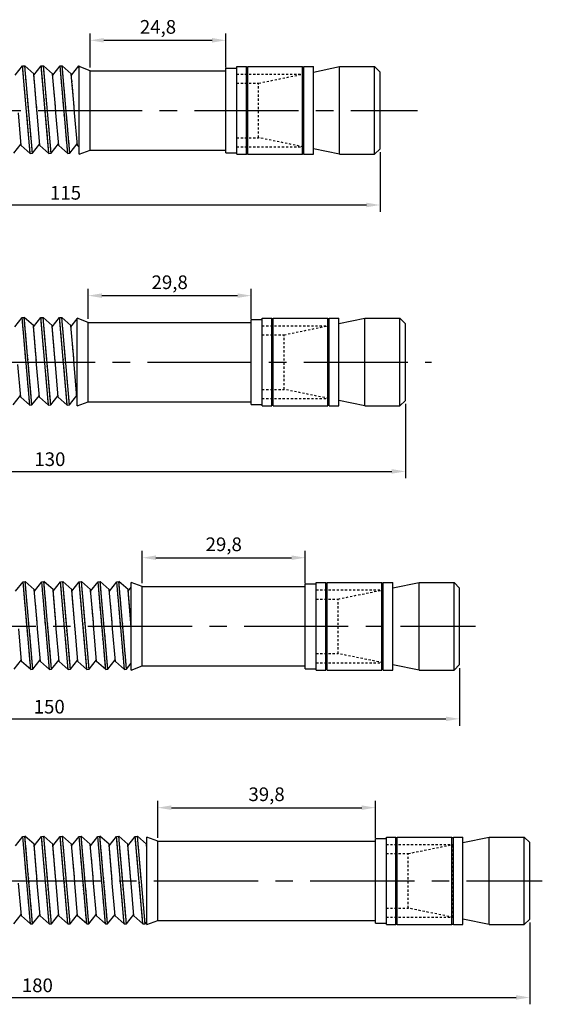
# Model space of a CAD drawing. Units: millimetres. Extents: x -254 to 2493, y 2509 to 4816.
# Drawn here: x 1353 to 1449, y 4613 to 4793 of the extents above; entities that cross this region are included whole.
import ezdxf

# ---------------------------------------------------------------- set-up
doc = ezdxf.new("R2010")
doc.units = ezdxf.units.MM
for name, pattern in [('CENTER2', [28.575, 19.05, -3.175, 3.175, -3.175]), ('phl_center', [0.75, 0.4, -0.35]), ('phl_thick', [0])]:
    doc.linetypes.add(name, pattern=pattern)
doc.layers.add('projection', color=7, linetype='Continuous')
doc.styles.get("Standard").update_dxf_attribs({"font": 'arial.ttf'})
doc.dimstyles.new('ISO-25', dxfattribs={"dimtxt": 2.5, "dimasz": 2.5, "dimexe": 1.25, "dimexo": 0.625, "dimtad": 1, "dimtxsty": 'Standard', "dimcen": 2.5, "dimadec": 0, "dimazin": 0, "dimtfac": 1, "dimtmove": 0, "dimatfit": 3, "dimfxl": 1, "dimarcsym": 0})

# ---------------------------------------------------------------- blocks, each defined once
blk = doc.blocks.new('ccLab_2024123112720169_14')
at = {"layer": 'projection', "color": 7, "linetype": 'phl_thick'}
for p, q in [((22.494253, 6.429783), (23.844862, 8.132477)), ((23.844862, 8.132477), (24.243341, 8.167339)), ((25.244682, -7.867523), (23.844862, 8.132477)), ((25.64316, -7.832661), (24.243341, 8.167339)), ((25.897539, 6.699816), (24.243341, 8.167339)), ((25.921164, 6.429783), (27.271772, 8.132477)), ((27.271772, 8.132477), (27.67025, 8.167339)), ((28.671591, -7.867523), (27.271772, 8.132477)), ((29.070068, -7.832661), (27.67025, 8.167339)), ((29.324448, 6.699816), (27.67025, 8.167339)), ((29.348074, 6.429783), (30.698683, 8.132477)), ((30.698683, 8.132477), (31.09716, 8.167339)), ((32.098499, -7.867523), (30.698683, 8.132477)), ((32.496979, -7.832661), (31.09716, 8.167339)), ((32.751358, 6.699816), (31.09716, 8.167339)), ((32.774982, 6.429783), (34.125591, 8.132477)), ((34.125591, 8.132477), (34.200001, 8.138987)), ((34.200001, 7.281991), (34.125591, 8.132477)), ((34.200001, -8), (34.200001, 8.138987)), ((36.200001, 7.25), (34.200001, 8)), ((36.200001, 7.25), (61, 7.25)), ((36.200001, -7.25), (36.200001, 7.25)), ((61, 7.75), (63, 7.75)), ((61, -7.75), (61, 7.75)), ((63, 8), (64.75, 8)), ((63, -8), (63, 8)), ((64.75, -8), (64.75, 8)), ((64.75, 7.9), (65, 7.9)), ((65, 8), (75, 8)), ((65, -8), (65, 8)), ((75, -8), (75, 8)), ((75, 7.9), (75.25, 7.9)), ((75.25, 8), (77, 8)), ((75.25, -8), (75.25, 8)), ((77, 7.022973), (81.800003, 8)), ((77, -8), (77, 8)), ((81.800003, 8), (88.199997, 8)), ((81.800003, -8), (81.800003, 8)), ((89.199997, 7), (88.199997, 8)), ((88.199997, -8), (88.199997, 8)), ((26.418608, 0.743967), (25.897539, 6.699816)), ((29.845518, 0.743967), (29.324448, 6.699816)), ((33.272427, 0.743967), (32.751358, 6.699816)), ((89.199997, -7), (89.199997, 7)), ((26.496325, -0.444151), (26.418608, 0.743967)), ((29.923233, -0.444151), (29.845518, 0.743967)), ((33.350143, -0.444151), (33.272427, 0.743967)), ((23.590483, -6.4), (23.069414, -0.444151)), ((27.017393, -6.4), (26.496325, -0.444151)), ((30.444304, -6.4), (29.923233, -0.444151)), ((33.871212, -6.4), (33.350143, -0.444151)), ((22.216249, -7.832661), (23.566858, -6.129968)), ((25.244682, -7.867523), (23.590483, -6.4)), ((25.64316, -7.832661), (26.993769, -6.129968)), ((28.671591, -7.867523), (27.017393, -6.4)), ((29.070068, -7.832661), (30.420679, -6.129968)), ((32.098499, -7.867523), (30.444304, -6.4)), ((32.496979, -7.832661), (33.847588, -6.129968)), ((34.200001, -6.691684), (33.871212, -6.4)), ((81.800003, -8), (77, -7.022973)), ((88.199997, -8), (89.199997, -7)), ((25.244682, -7.867523), (25.64316, -7.832661)), ((28.671591, -7.867523), (29.070068, -7.832661)), ((32.098499, -7.867523), (32.496979, -7.832661)), ((34.200001, -8), (36.200001, -7.25)), ((36.200001, -7.25), (61, -7.25)), ((61, -7.75), (63, -7.75)), ((63, -8), (64.75, -8)), ((64.75, -7.9), (65, -7.9)), ((65, -8), (75, -8)), ((75, -7.9), (75.25, -7.9)), ((75.25, -8), (77, -8)), ((81.800003, -8), (88.199997, -8))]:
    blk.add_line(p, q, dxfattribs=at)
at = {"layer": 'projection', "color": 3, "linetype": 'phl_center', "true_color": 0x00ff00}
for p, q in [((25.244682, -7.867523), (23.844862, 8.132477)), ((25.64316, -7.832661), (24.243341, 8.167339)), ((28.671591, -7.867523), (27.271772, 8.132477)), ((29.070068, -7.832661), (27.67025, 8.167339)), ((32.098499, -7.867523), (30.698683, 8.132477)), ((32.496979, -7.832661), (31.09716, 8.167339)), ((34.200001, 7.281991), (34.125591, 8.132477)), ((34.200001, 7.28202), (34.200001, 8)), ((36.200001, -7.25), (36.200001, 7.25)), ((81.800003, -8), (81.800003, 8)), ((88.199997, -8), (88.199997, 8)), ((26.418608, 0.743967), (25.921164, 6.429783)), ((29.845518, 0.743967), (29.348074, 6.429783)), ((33.272427, 0.743967), (32.774982, 6.429783)), ((63, 6.65), (75.167633, 6.65)), ((63, -6.65), (63, 6.65)), ((67, 4.9875), (75.167633, 6.65)), ((75.167633, -6.65), (75.167633, 6.65)), ((63, 4.9875), (67, 4.9875)), ((67, -4.9875), (67, 4.9875)), ((26.496325, -0.444151), (26.418608, 0.743967)), ((29.923233, -0.444151), (29.845518, 0.743967)), ((33.350143, -0.444151), (33.272427, 0.743967)), ((63, -4.9875), (67, -4.9875)), ((75.167633, -6.65), (67, -4.9875)), ((63, -6.65), (75.167633, -6.65))]:
    blk.add_line(p, q, dxfattribs=at)
blk = doc.blocks.new('ccLab_2024123112742329_14')
at = {"layer": 'projection', "color": 7, "linetype": 'phl_thick'}
for p, q in [((32.774982, 6.429783), (34.125591, 8.132477)), ((34.125591, 8.132477), (34.524071, 8.167339)), ((35.52541, -7.867523), (34.125591, 8.132477)), ((35.923889, -7.832661), (34.524071, 8.167339)), ((36.178268, 6.699816), (34.524071, 8.167339)), ((36.201893, 6.429783), (37.552502, 8.132477)), ((37.552502, 8.132477), (37.950981, 8.167339)), ((38.95232, -7.867523), (37.552502, 8.132477)), ((39.3508, -7.832661), (37.950981, 8.167339)), ((39.605179, 6.699816), (37.950981, 8.167339)), ((39.628803, 6.429783), (40.979412, 8.132477)), ((40.979412, 8.132477), (41.377888, 8.167339)), ((42.37923, -7.867523), (40.979412, 8.132477)), ((42.77771, -7.832661), (41.377888, 8.167339)), ((43.032085, 6.699816), (41.377888, 8.167339)), ((43.055714, 6.429783), (44.200001, 7.87237)), ((46.200001, 7.25), (44.200001, 8)), ((44.200001, -8), (44.200001, 8)), ((46.200001, 7.25), (76, 7.25)), ((46.200001, -7.25), (46.200001, 7.25)), ((76, 7.75), (78, 7.75)), ((76, -7.75), (76, 7.75)), ((78, 8), (79.75, 8)), ((78, -8), (78, 8)), ((79.75, -8), (79.75, 8)), ((79.75, 7.9), (80, 7.9)), ((80, 8), (90, 8)), ((80, -8), (80, 8)), ((90, -8), (90, 8)), ((90, 7.9), (90.25, 7.9)), ((90.25, 8), (92, 8)), ((90.25, -8), (90.25, 8)), ((92, 7.022973), (96.800003, 8)), ((92, -8), (92, 8)), ((96.800003, 8), (103.199997, 8)), ((96.800003, -8), (96.800003, 8)), ((104.199997, 7), (103.199997, 8)), ((103.199997, -8), (103.199997, 8)), ((36.699337, 0.743967), (36.178268, 6.699816)), ((40.126247, 0.743967), (39.605179, 6.699816)), ((43.553158, 0.743967), (43.032085, 6.699816)), ((104.199997, -7), (104.199997, 7)), ((36.777054, -0.444151), (36.699337, 0.743967)), ((40.203964, -0.444151), (40.126247, 0.743967)), ((43.630875, -0.444151), (43.553158, 0.743967)), ((33.871212, -6.4), (33.350143, -0.444151)), ((37.298122, -6.4), (36.777054, -0.444151)), ((40.725033, -6.4), (40.203964, -0.444151)), ((44.151943, -6.4), (43.630875, -0.444151)), ((32.496979, -7.832661), (33.847588, -6.129968)), ((35.52541, -7.867523), (33.871212, -6.4)), ((35.923889, -7.832661), (37.274498, -6.129968)), ((38.95232, -7.867523), (37.298122, -6.4)), ((39.3508, -7.832661), (40.701408, -6.129968)), ((42.37923, -7.867523), (40.725033, -6.4)), ((42.77771, -7.832661), (44.128319, -6.129968)), ((44.200001, -6.442635), (44.151943, -6.4)), ((96.800003, -8), (92, -7.022973)), ((103.199997, -8), (104.199997, -7)), ((35.52541, -7.867523), (35.923889, -7.832661)), ((38.95232, -7.867523), (39.3508, -7.832661)), ((42.37923, -7.867523), (42.77771, -7.832661)), ((44.200001, -8), (46.200001, -7.25)), ((46.200001, -7.25), (76, -7.25)), ((76, -7.75), (78, -7.75)), ((78, -8), (79.75, -8)), ((79.75, -7.9), (80, -7.9)), ((80, -8), (90, -8)), ((90, -7.9), (90.25, -7.9)), ((90.25, -8), (92, -8)), ((96.800003, -8), (103.199997, -8))]:
    blk.add_line(p, q, dxfattribs=at)
at = {"layer": 'projection', "color": 3, "linetype": 'phl_center', "true_color": 0x00ff00}
for p, q in [((35.52541, -7.867523), (34.125591, 8.132477)), ((35.923889, -7.832661), (34.524071, 8.167339)), ((38.95232, -7.867523), (37.552502, 8.132477)), ((39.3508, -7.832661), (37.950981, 8.167339)), ((42.37923, -7.867523), (40.979412, 8.132477)), ((42.77771, -7.832661), (41.377888, 8.167339)), ((46.200001, -7.25), (46.200001, 7.25)), ((96.800003, -8), (96.800003, 8)), ((103.199997, -8), (103.199997, 8)), ((36.699337, 0.743967), (36.201893, 6.429783)), ((40.126247, 0.743967), (39.628803, 6.429783)), ((43.553158, 0.743967), (43.055714, 6.429783)), ((78, 6.65), (90.167633, 6.65)), ((78, -6.65), (78, 6.65)), ((82, 4.9875), (90.167633, 6.65)), ((90.167633, -6.65), (90.167633, 6.65)), ((78, 4.9875), (82, 4.9875)), ((82, -4.9875), (82, 4.9875)), ((36.777054, -0.444151), (36.699337, 0.743967)), ((40.203964, -0.444151), (40.126247, 0.743967)), ((43.630875, -0.444151), (43.553158, 0.743967)), ((78, -4.9875), (82, -4.9875)), ((90.167633, -6.65), (82, -4.9875)), ((78, -6.65), (90.167633, -6.65))]:
    blk.add_line(p, q, dxfattribs=at)
blk = doc.blocks.new('ccLab_202412311283318_14')
at = {"layer": 'projection', "color": 7, "linetype": 'phl_thick'}
for p, q in [((43.055714, 6.429783), (44.406322, 8.132477)), ((44.406322, 8.132477), (44.804798, 8.167339)), ((45.806141, -7.867523), (44.406322, 8.132477)), ((46.204617, -7.832661), (44.804798, 8.167339)), ((46.458996, 6.699816), (44.804798, 8.167339)), ((46.48262, 6.429783), (47.833233, 8.132477)), ((47.833233, 8.132477), (48.231709, 8.167339)), ((49.233051, -7.867523), (47.833233, 8.132477)), ((49.631527, -7.832661), (48.231709, 8.167339)), ((49.885906, 6.699816), (48.231709, 8.167339)), ((49.909531, 6.429783), (51.260139, 8.132477)), ((51.260139, 8.132477), (51.658619, 8.167339)), ((52.659958, -7.867523), (51.260139, 8.132477)), ((53.058437, -7.832661), (51.658619, 8.167339)), ((53.312817, 6.699816), (51.658619, 8.167339)), ((53.336441, 6.429783), (54.68705, 8.132477)), ((54.68705, 8.132477), (55.085529, 8.167339)), ((56.086868, -7.867523), (54.68705, 8.132477)), ((56.485348, -7.832661), (55.085529, 8.167339)), ((56.739727, 6.699816), (55.085529, 8.167339)), ((56.763351, 6.429783), (58.11396, 8.132477)), ((58.11396, 8.132477), (58.51244, 8.167339)), ((59.513779, -7.867523), (58.11396, 8.132477)), ((59.912258, -7.832661), (58.51244, 8.167339)), ((60.166637, 6.699816), (58.51244, 8.167339)), ((60.190262, 6.429783), (61.540871, 8.132477)), ((61.540871, 8.132477), (61.939346, 8.167339)), ((62.940689, -7.867523), (61.540871, 8.132477)), ((63.339169, -7.832661), (61.939346, 8.167339)), ((63.593544, 6.699816), (61.939346, 8.167339)), ((66.199997, 7.25), (64.199997, 8)), ((64.199997, -8), (64.199997, 8)), ((66.199997, 7.25), (96, 7.25)), ((66.199997, -7.25), (66.199997, 7.25)), ((96, 7.75), (98, 7.75)), ((96, -7.75), (96, 7.75)), ((98, 8), (99.75, 8)), ((98, -8), (98, 8)), ((99.75, -8), (99.75, 8)), ((99.75, 7.9), (100, 7.9)), ((100, 8), (110, 8)), ((100, -8), (100, 8)), ((110, -8), (110, 8)), ((110, 7.9), (110.25, 7.9)), ((110.25, 8), (112, 8)), ((110.25, -8), (110.25, 8)), ((112, 7.022973), (116.800003, 8)), ((112, -8), (112, 8)), ((116.800003, 8), (123.199997, 8)), ((116.800003, -8), (116.800003, 8)), ((124.199997, 7), (123.199997, 8)), ((123.199997, -8), (123.199997, 8)), ((46.980068, 0.743967), (46.458996, 6.699816)), ((50.406975, 0.743967), (49.885906, 6.699816)), ((53.833885, 0.743967), (53.312817, 6.699816)), ((57.260796, 0.743967), (56.739727, 6.699816)), ((60.687706, 0.743967), (60.166637, 6.699816)), ((64.114616, 0.743967), (63.593544, 6.699816)), ((63.617172, 6.429783), (64.199997, 7.164548)), ((124.199997, -7), (124.199997, 7)), ((47.057781, -0.444151), (46.980068, 0.743967)), ((50.484692, -0.444151), (50.406975, 0.743967)), ((53.911602, -0.444151), (53.833885, 0.743967)), ((57.338512, -0.444151), (57.260796, 0.743967)), ((60.765423, -0.444151), (60.687706, 0.743967)), ((64.192329, -0.444151), (64.114616, 0.743967)), ((44.151943, -6.4), (43.630875, -0.444151)), ((47.578854, -6.4), (47.057781, -0.444151)), ((51.00576, -6.4), (50.484692, -0.444151)), ((54.432671, -6.4), (53.911602, -0.444151)), ((57.859581, -6.4), (57.338512, -0.444151)), ((61.286491, -6.4), (60.765423, -0.444151)), ((64.199997, -0.531802), (64.192329, -0.444151)), ((42.77771, -7.832661), (44.128319, -6.129968)), ((45.806141, -7.867523), (44.151943, -6.4)), ((46.204617, -7.832661), (47.555225, -6.129968)), ((49.233051, -7.867523), (47.578854, -6.4)), ((49.631527, -7.832661), (50.982136, -6.129968)), ((52.659958, -7.867523), (51.00576, -6.4)), ((53.058437, -7.832661), (54.409046, -6.129968)), ((56.086868, -7.867523), (54.432671, -6.4)), ((56.485348, -7.832661), (57.835957, -6.129968)), ((59.513779, -7.867523), (57.859581, -6.4)), ((59.912258, -7.832661), (61.262867, -6.129968)), ((62.940689, -7.867523), (61.286491, -6.4)), ((63.339169, -7.832661), (64.199997, -6.747421)), ((116.800003, -8), (112, -7.022973)), ((123.199997, -8), (124.199997, -7)), ((45.806141, -7.867523), (46.204617, -7.832661)), ((49.233051, -7.867523), (49.631527, -7.832661)), ((52.659958, -7.867523), (53.058437, -7.832661)), ((56.086868, -7.867523), (56.485348, -7.832661)), ((59.513779, -7.867523), (59.912258, -7.832661)), ((62.940689, -7.867523), (63.339169, -7.832661)), ((64.199997, -8), (66.199997, -7.25)), ((66.199997, -7.25), (96, -7.25)), ((96, -7.75), (98, -7.75)), ((98, -8), (99.75, -8)), ((99.75, -7.9), (100, -7.9)), ((100, -8), (110, -8)), ((110, -7.9), (110.25, -7.9)), ((110.25, -8), (112, -8)), ((116.800003, -8), (123.199997, -8))]:
    blk.add_line(p, q, dxfattribs=at)
at = {"layer": 'projection', "color": 3, "linetype": 'phl_center', "true_color": 0x00ff00}
for p, q in [((45.806141, -7.867523), (44.406322, 8.132477)), ((46.204617, -7.832661), (44.804798, 8.167339)), ((49.233051, -7.867523), (47.833233, 8.132477)), ((49.631527, -7.832661), (48.231709, 8.167339)), ((52.659958, -7.867523), (51.260139, 8.132477)), ((53.058437, -7.832661), (51.658619, 8.167339)), ((56.086868, -7.867523), (54.68705, 8.132477)), ((56.485348, -7.832661), (55.085529, 8.167339)), ((59.513779, -7.867523), (58.11396, 8.132477)), ((59.912258, -7.832661), (58.51244, 8.167339)), ((62.940689, -7.867523), (61.540871, 8.132477)), ((63.339169, -7.832661), (61.939346, 8.167339)), ((66.199997, -7.25), (66.199997, 7.25)), ((116.800003, -8), (116.800003, 8)), ((123.199997, -8), (123.199997, 8)), ((46.980068, 0.743967), (46.48262, 6.429783)), ((50.406975, 0.743967), (49.909531, 6.429783)), ((53.833885, 0.743967), (53.336441, 6.429783)), ((57.260796, 0.743967), (56.763351, 6.429783)), ((60.687706, 0.743967), (60.190262, 6.429783)), ((64.114616, 0.743967), (63.617172, 6.429783)), ((98, 6.65), (110.167633, 6.65)), ((98, -6.65), (98, 6.65)), ((102, 4.9875), (110.167633, 6.65)), ((110.167633, -6.65), (110.167633, 6.65)), ((98, 4.9875), (102, 4.9875)), ((102, -4.9875), (102, 4.9875)), ((47.057781, -0.444151), (46.980068, 0.743967)), ((50.484692, -0.444151), (50.406975, 0.743967)), ((53.911602, -0.444151), (53.833885, 0.743967)), ((57.338512, -0.444151), (57.260796, 0.743967)), ((60.765423, -0.444151), (60.687706, 0.743967)), ((64.192329, -0.444151), (64.114616, 0.743967)), ((98, -4.9875), (102, -4.9875)), ((110.167633, -6.65), (102, -4.9875)), ((98, -6.65), (110.167633, -6.65))]:
    blk.add_line(p, q, dxfattribs=at)
blk = doc.blocks.new('ccLab_2024123112830950_14')
at = {"layer": 'projection', "color": 7, "linetype": 'phl_thick'}
for p, q in [((60.190262, 6.429783), (61.540871, 8.132477)), ((61.540871, 8.132477), (61.939346, 8.167339)), ((62.940689, -7.867523), (61.540871, 8.132477)), ((63.339169, -7.832661), (61.939346, 8.167339)), ((63.593544, 6.699816), (61.939346, 8.167339)), ((63.617172, 6.429783), (64.967781, 8.132477)), ((64.967781, 8.132477), (65.366257, 8.167339)), ((66.367599, -7.867523), (64.967781, 8.132477)), ((66.766075, -7.832661), (65.366257, 8.167339)), ((67.020454, 6.699816), (65.366257, 8.167339)), ((67.044083, 6.429783), (68.394691, 8.132477)), ((68.394691, 8.132477), (68.793167, 8.167339)), ((69.79451, -7.867523), (68.394691, 8.132477)), ((70.192986, -7.832661), (68.793167, 8.167339)), ((70.447365, 6.699816), (68.793167, 8.167339)), ((70.470993, 6.429783), (71.821602, 8.132477)), ((71.821602, 8.132477), (72.220078, 8.167339)), ((73.22142, -7.867523), (71.821602, 8.132477)), ((73.619896, -7.832661), (72.220078, 8.167339)), ((73.874275, 6.699816), (72.220078, 8.167339)), ((73.897903, 6.429783), (75.248512, 8.132477)), ((75.248512, 8.132477), (75.646988, 8.167339)), ((76.648331, -7.867523), (75.248512, 8.132477)), ((77.046806, -7.832661), (75.646988, 8.167339)), ((77.301186, 6.699816), (75.646988, 8.167339)), ((77.324806, 6.429783), (78.675423, 8.132477)), ((78.675423, 8.132477), (79.073898, 8.167339)), ((80.075241, -7.867523), (78.675423, 8.132477)), ((80.473717, -7.832661), (79.073898, 8.167339)), ((80.728096, 6.699816), (79.073898, 8.167339)), ((80.751717, 6.429783), (82.102325, 8.132477)), ((82.102325, 8.132477), (82.500809, 8.167339)), ((83.502144, -7.867523), (82.102325, 8.132477)), ((83.900627, -7.832661), (82.500809, 8.167339)), ((84.155006, 6.699816), (82.500809, 8.167339)), ((86.199997, 7.25), (84.199997, 8)), ((84.199997, -8), (84.199997, 8)), ((86.199997, 7.25), (126, 7.25)), ((86.199997, -7.25), (86.199997, 7.25)), ((126, 7.75), (128, 7.75)), ((126, -7.75), (126, 7.75)), ((128, 8), (129.75, 8)), ((128, -8), (128, 8)), ((129.75, -8), (129.75, 8)), ((129.75, 7.9), (130, 7.9)), ((130, 8), (140, 8)), ((130, -8), (130, 8)), ((140, -8), (140, 8)), ((140, 7.9), (140.25, 7.9)), ((140.25, 8), (142, 8)), ((140.25, -8), (140.25, 8)), ((142, 7.022973), (146.800003, 8)), ((142, -8), (142, 8)), ((146.800003, 8), (153.199997, 8)), ((146.800003, -8), (146.800003, 8)), ((154.199997, 7), (153.199997, 8)), ((153.199997, -8), (153.199997, 8)), ((64.114616, 0.743967), (63.593544, 6.699816)), ((67.541527, 0.743967), (67.020454, 6.699816)), ((70.968437, 0.743967), (70.447365, 6.699816)), ((74.395348, 0.743967), (73.874275, 6.699816)), ((77.822258, 0.743967), (77.301186, 6.699816)), ((81.249161, 0.743967), (80.728096, 6.699816)), ((84.199997, 6.185514), (84.155006, 6.699816)), ((84.178627, 6.429783), (84.199997, 6.456725)), ((154.199997, -7), (154.199997, 7)), ((64.192329, -0.444151), (64.114616, 0.743967)), ((67.61924, -0.444151), (67.541527, 0.743967)), ((71.04615, -0.444151), (70.968437, 0.743967)), ((74.473061, -0.444151), (74.395348, 0.743967)), ((77.899971, -0.444151), (77.822258, 0.743967)), ((81.326881, -0.444151), (81.249161, 0.743967)), ((61.286491, -6.4), (60.765423, -0.444151)), ((64.713402, -6.4), (64.192329, -0.444151)), ((68.140312, -6.4), (67.61924, -0.444151)), ((71.567223, -6.4), (71.04615, -0.444151)), ((74.994133, -6.4), (74.473061, -0.444151)), ((78.421043, -6.4), (77.899971, -0.444151)), ((81.847946, -6.4), (81.326881, -0.444151)), ((59.912258, -7.832661), (61.262867, -6.129968)), ((62.940689, -7.867523), (61.286491, -6.4)), ((63.339169, -7.832661), (64.689774, -6.129968)), ((66.367599, -7.867523), (64.713402, -6.4)), ((66.766075, -7.832661), (68.116684, -6.129968)), ((69.79451, -7.867523), (68.140312, -6.4)), ((70.192986, -7.832661), (71.543594, -6.129968)), ((73.22142, -7.867523), (71.567223, -6.4)), ((73.619896, -7.832661), (74.970505, -6.129968)), ((76.648331, -7.867523), (74.994133, -6.4)), ((77.046806, -7.832661), (78.397415, -6.129968)), ((80.075241, -7.867523), (78.421043, -6.4)), ((80.473717, -7.832661), (81.824326, -6.129968)), ((83.502144, -7.867523), (81.847946, -6.4)), ((146.800003, -8), (142, -7.022973)), ((153.199997, -8), (154.199997, -7)), ((62.940689, -7.867523), (63.339169, -7.832661)), ((66.367599, -7.867523), (66.766075, -7.832661)), ((69.79451, -7.867523), (70.192986, -7.832661)), ((73.22142, -7.867523), (73.619896, -7.832661)), ((76.648331, -7.867523), (77.046806, -7.832661)), ((80.075241, -7.867523), (80.473717, -7.832661)), ((83.502144, -7.867523), (83.900627, -7.832661)), ((83.900627, -7.832661), (84.199997, -7.455244)), ((84.199997, -8), (86.199997, -7.25)), ((86.199997, -7.25), (126, -7.25)), ((126, -7.75), (128, -7.75)), ((128, -8), (129.75, -8)), ((129.75, -7.9), (130, -7.9)), ((130, -8), (140, -8)), ((140, -7.9), (140.25, -7.9)), ((140.25, -8), (142, -8)), ((146.800003, -8), (153.199997, -8))]:
    blk.add_line(p, q, dxfattribs=at)
at = {"layer": 'projection', "color": 3, "linetype": 'phl_center', "true_color": 0x00ff00}
for p, q in [((62.940689, -7.867523), (61.540871, 8.132477)), ((63.339169, -7.832661), (61.939346, 8.167339)), ((66.367599, -7.867523), (64.967781, 8.132477)), ((66.766075, -7.832661), (65.366257, 8.167339)), ((69.79451, -7.867523), (68.394691, 8.132477)), ((70.192986, -7.832661), (68.793167, 8.167339)), ((73.22142, -7.867523), (71.821602, 8.132477)), ((73.619896, -7.832661), (72.220078, 8.167339)), ((76.648331, -7.867523), (75.248512, 8.132477)), ((77.046806, -7.832661), (75.646988, 8.167339)), ((80.075241, -7.867523), (78.675423, 8.132477)), ((80.473717, -7.832661), (79.073898, 8.167339)), ((83.502144, -7.867523), (82.102325, 8.132477)), ((83.900627, -7.832661), (82.500809, 8.167339)), ((86.199997, -7.25), (86.199997, 7.25)), ((146.800003, -8), (146.800003, 8)), ((153.199997, -8), (153.199997, 8)), ((64.114616, 0.743967), (63.617172, 6.429783)), ((67.541527, 0.743967), (67.044083, 6.429783)), ((70.968437, 0.743967), (70.470993, 6.429783)), ((74.395348, 0.743967), (73.897903, 6.429783)), ((77.822258, 0.743967), (77.324806, 6.429783)), ((81.249161, 0.743967), (80.751717, 6.429783)), ((84.199997, 6.185514), (84.178627, 6.429783)), ((128, 6.65), (140.167633, 6.65)), ((128, -6.65), (128, 6.65)), ((132, 4.9875), (140.167633, 6.65)), ((140.167633, -6.65), (140.167633, 6.65)), ((128, 4.9875), (132, 4.9875)), ((132, -4.9875), (132, 4.9875)), ((64.192329, -0.444151), (64.114616, 0.743967)), ((67.61924, -0.444151), (67.541527, 0.743967)), ((71.04615, -0.444151), (70.968437, 0.743967)), ((74.473061, -0.444151), (74.395348, 0.743967)), ((77.899971, -0.444151), (77.822258, 0.743967)), ((81.326881, -0.444151), (81.249161, 0.743967)), ((128, -4.9875), (132, -4.9875)), ((140.167633, -6.65), (132, -4.9875)), ((128, -6.65), (140.167633, -6.65))]:
    blk.add_line(p, q, dxfattribs=at)
blk = doc.blocks.new('*U503')
at = {"color": 0, "linetype": 'CENTER2', "transparency": 16777216}
blk.add_line((-79.07, 0), (47.41, 0), dxfattribs=at)
blk = doc.blocks.new('*U504')
at = {"color": 0, "linetype": 'CENTER2', "transparency": 16777216}
blk.add_line((-89.8, 0), (47.89, 0), dxfattribs=at)
blk = doc.blocks.new('*U505')
at = {"color": 0, "linetype": 'CENTER2', "transparency": 16777216}
blk.add_line((-110.58, 0), (46.01, 0), dxfattribs=at)
blk = doc.blocks.new('*U506')
at = {"color": 0, "linetype": 'CENTER2', "transparency": 16777216}
blk.add_line((-134.88, 0), (50.41, 0), dxfattribs=at)
blk = doc.blocks.new('*D546')
at = {"color": 0, "lineweight": -2, "transparency": 16777216}
for p, q in [((1266.71, 4628.27), (1266.71, 4612.99)), ((1446.71, 4627.92), (1446.71, 4612.99)), ((1269.21, 4614.24), (1444.21, 4614.24))]:
    blk.add_line(p, q, dxfattribs=at)
at = {"color": 0, "transparency": 16777216}
for points in [[(1269.21, 4614.66), (1269.21, 4613.83), (1266.71, 4614.24)], [(1444.21, 4614.66), (1444.21, 4613.83), (1446.71, 4614.24)]]:
    blk.add_solid(points, dxfattribs=at)
at = {"layer": 'Defpoints', "color": 0, "transparency": 16777216}
for p in [(1266.71, 4628.9), (1446.71, 4628.55), (1446.71, 4614.24)]:
    blk.add_point(p, dxfattribs=at)
at = {"color": 0, "transparency": 16777216, "insert": (1356.71, 4616.14), "char_height": 2.5, "attachment_point": 5}
blk.add_mtext('180', dxfattribs=at)
blk = doc.blocks.new('*D547')
at = {"color": 0, "lineweight": -2, "transparency": 16777216}
for p, q in [((1378.71, 4643.42), (1378.71, 4650.17)), ((1381.21, 4648.92), (1416.01, 4648.92)), ((1418.51, 4643.42), (1418.51, 4650.17))]:
    blk.add_line(p, q, dxfattribs=at)
at = {"color": 0, "transparency": 16777216}
for points in [[(1381.21, 4649.34), (1381.21, 4648.51), (1378.71, 4648.92)], [(1416.01, 4649.34), (1416.01, 4648.51), (1418.51, 4648.92)]]:
    blk.add_solid(points, dxfattribs=at)
at = {"layer": 'Defpoints', "color": 0, "transparency": 16777216}
for p in [(1418.51, 4648.92), (1378.71, 4642.8), (1418.51, 4642.8)]:
    blk.add_point(p, dxfattribs=at)
at = {"color": 0, "transparency": 16777216, "insert": (1398.61, 4651.05), "char_height": 2.5, "attachment_point": 5}
blk.add_mtext('39,8', dxfattribs=at)
blk = doc.blocks.new('*D548')
at = {"color": 0, "lineweight": -2, "transparency": 16777216}
for p, q in [((1283.88, 4674.78), (1283.88, 4663.9)), ((1433.88, 4674.43), (1433.88, 4663.9)), ((1286.38, 4665.15), (1431.38, 4665.15))]:
    blk.add_line(p, q, dxfattribs=at)
at = {"color": 0, "transparency": 16777216}
for points in [[(1286.38, 4665.56), (1286.38, 4664.73), (1283.88, 4665.15)], [(1431.38, 4665.56), (1431.38, 4664.73), (1433.88, 4665.15)]]:
    blk.add_solid(points, dxfattribs=at)
at = {"layer": 'Defpoints', "color": 0, "transparency": 16777216}
for p in [(1283.88, 4675.41), (1433.88, 4675.06), (1433.88, 4665.15)]:
    blk.add_point(p, dxfattribs=at)
at = {"color": 0, "transparency": 16777216, "insert": (1358.88, 4667.05), "char_height": 2.5, "attachment_point": 5}
blk.add_mtext('150', dxfattribs=at)
blk = doc.blocks.new('*D549')
at = {"color": 0, "lineweight": -2, "transparency": 16777216}
for p, q in [((1375.88, 4689.93), (1375.88, 4695.84)), ((1405.68, 4689.93), (1405.68, 4695.84)), ((1378.38, 4694.59), (1403.18, 4694.59))]:
    blk.add_line(p, q, dxfattribs=at)
at = {"color": 0, "transparency": 16777216}
for points in [[(1378.38, 4695.01), (1378.38, 4694.18), (1375.88, 4694.59)], [(1403.18, 4695.01), (1403.18, 4694.18), (1405.68, 4694.59)]]:
    blk.add_solid(points, dxfattribs=at)
at = {"layer": 'Defpoints', "color": 0, "transparency": 16777216}
for p in [(1405.68, 4694.59), (1375.88, 4689.31), (1405.68, 4689.31)]:
    blk.add_point(p, dxfattribs=at)
at = {"color": 0, "transparency": 16777216, "insert": (1390.78, 4696.72), "char_height": 2.5, "attachment_point": 5}
blk.add_mtext('29,8', dxfattribs=at)
blk = doc.blocks.new('*D550')
at = {"color": 0, "lineweight": -2, "transparency": 16777216}
for p, q in [((1294, 4723.06), (1294, 4709.11)), ((1424, 4722.71), (1424, 4709.11)), ((1296.5, 4710.36), (1421.5, 4710.36))]:
    blk.add_line(p, q, dxfattribs=at)
at = {"color": 0, "transparency": 16777216}
for points in [[(1296.5, 4710.78), (1296.5, 4709.95), (1294, 4710.36)], [(1421.5, 4710.78), (1421.5, 4709.95), (1424, 4710.36)]]:
    blk.add_solid(points, dxfattribs=at)
at = {"layer": 'Defpoints', "color": 0, "transparency": 16777216}
for p in [(1294, 4723.69), (1424, 4723.34), (1424, 4710.36)]:
    blk.add_point(p, dxfattribs=at)
at = {"color": 0, "transparency": 16777216, "insert": (1359, 4712.27), "char_height": 2.5, "attachment_point": 5}
blk.add_mtext('130', dxfattribs=at)
blk = doc.blocks.new('*D551')
at = {"color": 0, "lineweight": -2, "transparency": 16777216}
for p, q in [((1366, 4738.21), (1366, 4743.73)), ((1368.5, 4742.48), (1393.3, 4742.48)), ((1395.8, 4738.21), (1395.8, 4743.73))]:
    blk.add_line(p, q, dxfattribs=at)
at = {"color": 0, "transparency": 16777216}
for points in [[(1368.5, 4742.89), (1368.5, 4742.06), (1366, 4742.48)], [(1393.3, 4742.89), (1393.3, 4742.06), (1395.8, 4742.48)]]:
    blk.add_solid(points, dxfattribs=at)
at = {"layer": 'Defpoints', "color": 0, "transparency": 16777216}
for p in [(1395.8, 4742.48), (1366, 4737.59), (1395.8, 4737.59)]:
    blk.add_point(p, dxfattribs=at)
at = {"color": 0, "transparency": 16777216, "insert": (1380.9, 4744.6), "char_height": 2.5, "attachment_point": 5}
blk.add_mtext('29,8', dxfattribs=at)
blk = doc.blocks.new('*D552')
at = {"color": 0, "lineweight": -2, "transparency": 16777216}
for p, q in [((1304.36, 4769.04), (1304.36, 4757.79)), ((1419.36, 4768.69), (1419.36, 4757.79)), ((1306.86, 4759.04), (1416.86, 4759.04))]:
    blk.add_line(p, q, dxfattribs=at)
at = {"color": 0, "transparency": 16777216}
for points in [[(1306.86, 4759.46), (1306.86, 4758.62), (1304.36, 4759.04)], [(1416.86, 4759.46), (1416.86, 4758.62), (1419.36, 4759.04)]]:
    blk.add_solid(points, dxfattribs=at)
at = {"layer": 'Defpoints', "color": 0, "transparency": 16777216}
for p in [(1304.36, 4769.67), (1419.36, 4769.32), (1419.36, 4759.04)]:
    blk.add_point(p, dxfattribs=at)
at = {"color": 0, "transparency": 16777216, "insert": (1361.86, 4760.94), "char_height": 2.5, "attachment_point": 5}
blk.add_mtext('115', dxfattribs=at)
blk = doc.blocks.new('*D553')
at = {"color": 0, "lineweight": -2, "transparency": 16777216}
for p, q in [((1366.36, 4784.19), (1366.36, 4790.38)), ((1368.86, 4789.13), (1388.66, 4789.13)), ((1391.16, 4784.19), (1391.16, 4790.38))]:
    blk.add_line(p, q, dxfattribs=at)
at = {"color": 0, "transparency": 16777216}
for points in [[(1368.86, 4789.55), (1368.86, 4788.71), (1366.36, 4789.13)], [(1388.66, 4789.55), (1388.66, 4788.71), (1391.16, 4789.13)]]:
    blk.add_solid(points, dxfattribs=at)
at = {"layer": 'Defpoints', "color": 0, "transparency": 16777216}
for p in [(1391.16, 4789.13), (1366.36, 4783.57), (1391.16, 4783.57)]:
    blk.add_point(p, dxfattribs=at)
at = {"color": 0, "transparency": 16777216, "insert": (1378.76, 4791.26), "char_height": 2.5, "attachment_point": 5}
blk.add_mtext('24,8', dxfattribs=at)

msp = doc.modelspace()

# ---------------------------------------------------------------- block references
for name, p in [('ccLab_2024123112720169_14', (1330.162, 4776.315)), ('ccLab_2024123112742329_14', (1319.798, 4730.338)), ('ccLab_202412311283318_14', (1309.685, 4682.058)), ('ccLab_2024123112830950_14', (1292.506, 4635.548))]:
    msp.add_blockref(name, p)
at = {"linetype": 'CENTER2'}
for name, p in [('*U503', (1378.762, 4776.315)), ('*U504', (1380.898, 4730.338)), ('*U505', (1390.785, 4682.058)), ('*U506', (1398.606, 4635.548))]:
    msp.add_blockref(name, p, dxfattribs=at)

# ---------------------------------------------------------------- dimensions: what is measured, and where the dimension line sits
for base, p1, p2, picture, middle in [((1391.162, 4789.13), (1366.362, 4783.565), (1391.162, 4783.565), '*D553', (1378.762, 4791.257)), ((1419.362, 4759.039), (1304.362, 4769.665), (1419.362, 4769.315), '*D552', (1361.862, 4760.941)), ((1395.798, 4742.477), (1365.998, 4737.588), (1395.798, 4737.588), '*D551', (1380.898, 4744.605)), ((1423.998, 4710.363), (1293.998, 4723.688), (1423.998, 4723.338), '*D550', (1358.998, 4712.265)), ((1405.685, 4694.593), (1375.885, 4689.308), (1405.685, 4689.308), '*D549', (1390.785, 4696.72)), ((1433.885, 4665.148), (1283.885, 4675.408), (1433.885, 4675.058), '*D548', (1358.885, 4667.049)), ((1418.506, 4648.923), (1378.706, 4642.798), (1418.506, 4642.798), '*D547', (1398.606, 4651.051)), ((1446.706, 4614.243), (1266.706, 4628.898), (1446.706, 4628.548), '*D546', (1356.706, 4616.145))]:
    dim = msp.add_linear_dim(base=base, p1=p1, p2=p2, dimstyle='ISO-25')
    dim.commit()
    dim.dimension.update_dxf_attribs({"geometry": picture, "text_midpoint": middle})

doc.saveas('drawing.dxf')
